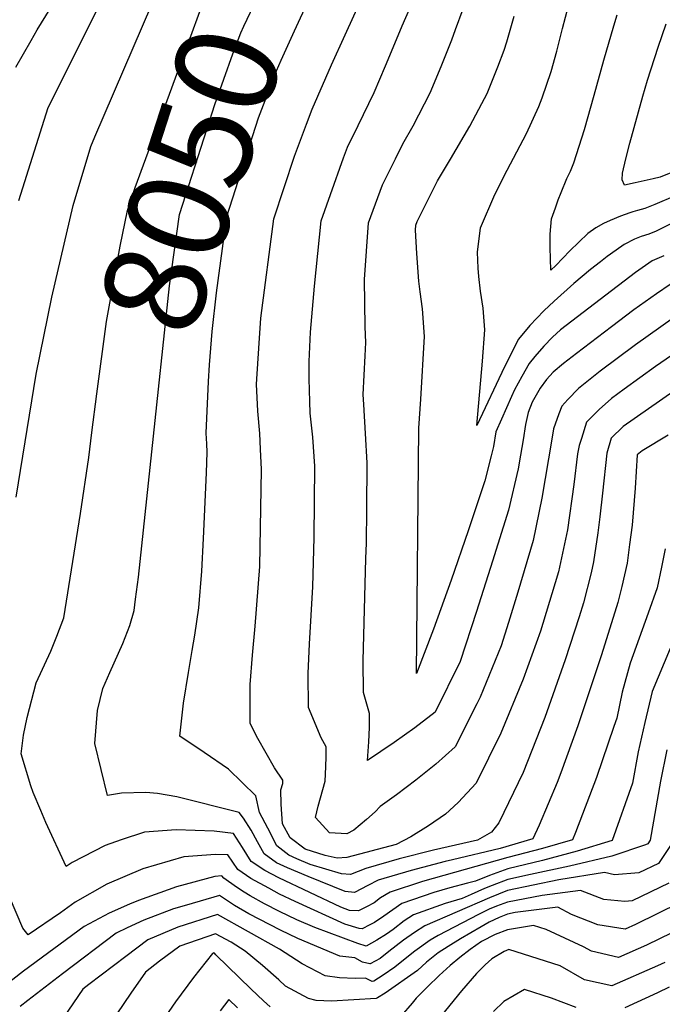
# Model space of a CAD drawing. Units: inches. Extents: x 2509374 to 2514815, y 1517977 to 1523666.
# Drawn here: x 2514205 to 2514388, y 1521141 to 1521421 of the extents above; entities that cross this region are included whole.
import ezdxf
from ezdxf.enums import TextEntityAlignment as Align

# ---------------------------------------------------------------- set-up
doc = ezdxf.new("R2010")
doc.units = ezdxf.units.IN
doc.header["$MEASUREMENT"] = 0
doc.layers.add('tile_2649_28_contour_10ft', color=30, linetype='Continuous')
doc.styles.add('Arial', font='arial.ttf')

msp = doc.modelspace()

# ---------------------------------------------------------------- linework, layer by layer
at = {"layer": 'tile_2649_28_contour_10ft'}
for points, elevation in [([(2514225.36, 1521303.51), (2514226.77, 1521314.54), (2514229.55, 1521335.09), (2514233.43, 1521356.53), (2514235.45, 1521366.73), (2514237.7, 1521373.25), (2514252.81, 1521414.48), (2514256.69, 1521425.07), (2514257.74, 1521427.93), (2514262.2, 1521437.05), (2514268.13, 1521447.18), (2514270.65, 1521450.98)], 8040), ([(2514203.81, 1521285.11), (2514209.54, 1521320.13), (2514214, 1521342), (2514220.02, 1521368.12), (2514225.06, 1521384.86), (2514226.19, 1521387.63), (2514247.99, 1521438.38), (2514248.01, 1521438.42), (2514253.85, 1521449.99)], 8030), ([(2514242.36, 1521298.02), (2514247.38, 1521345.31), (2514247.95, 1521349.35), (2514250.23, 1521365.59), (2514258.13, 1521390.04), (2514260.35, 1521396.88), (2514265.41, 1521411.23), (2514267.69, 1521417.27), (2514268.55, 1521419.16), (2514272.47, 1521427.42), (2514276.39, 1521435.68), (2514278.95, 1521439.78), (2514283.53, 1521446.82)], 8050), ([(2514258.53, 1521318.1), (2514258.75, 1521322.8), (2514259.52, 1521332.27), (2514260.81, 1521343.31), (2514263.67, 1521364.98), (2514272.76, 1521393.09), (2514274.12, 1521396.73), (2514277.79, 1521406.44), (2514279.13, 1521409.5), (2514282.91, 1521417.78), (2514290.58, 1521434.31), (2514294.41, 1521440.13), (2514296.25, 1521442.71)], 8060), ([(2514409.31, 1521338.59), (2514385.63, 1521322.32), (2514376.67, 1521315.88), (2514373.11, 1521313.23), (2514369.62, 1521310.13), (2514365.99, 1521306.51), (2514364.52, 1521301.81), (2514363.93, 1521299.84), (2514363.43, 1521297.45), (2514362.33, 1521288.8), (2514360.54, 1521275.89), (2514358.02, 1521263.89), (2514353.59, 1521249.26), (2514352.9, 1521247.01), (2514347.92, 1521233.38), (2514341.6, 1521218), (2514334.58, 1521203.85), (2514329.44, 1521198.28), (2514325.91, 1521195.02), (2514321.04, 1521191.63), (2514315.99, 1521188.52), (2514311.87, 1521186.32), (2514297.8, 1521182.63), (2514295.12, 1521182.49), (2514291.7, 1521183.23), (2514285.97, 1521185.04), (2514281.72, 1521188.24), (2514279.52, 1521192.27), (2514279.19, 1521197.83), (2514279.09, 1521201.91), (2514279.64, 1521203.72), (2514279.59, 1521204.62), (2514277.3, 1521208.19), (2514274.86, 1521212.34), (2514272.5, 1521216.51), (2514270.39, 1521220.75), (2514270.32, 1521223.32), (2514270.34, 1521231.86), (2514270.99, 1521240.2), (2514271.8, 1521248.48), (2514273.13, 1521265.45), (2514273.57, 1521293.02), (2514273.31, 1521298.85), (2514273.09, 1521303.3), (2514272.52, 1521309.6), (2514272.15, 1521317.27), (2514272.93, 1521328.97), (2514273.42, 1521336.11), (2514277.11, 1521364.37), (2514282.99, 1521382.13), (2514286.33, 1521391.23), (2514287.96, 1521395.54), (2514293.46, 1521408.12), (2514297.33, 1521416.67), (2514304.77, 1521432.94)], 8070), ([(2514412.99, 1521352.03), (2514379.86, 1521328.53), (2514369.9, 1521321.03), (2514363.73, 1521316.09), (2514360.7, 1521312.93), (2514358.95, 1521311.05), (2514358.13, 1521308.88), (2514356.63, 1521304.55), (2514356.16, 1521301.62), (2514353.32, 1521284.85), (2514350.84, 1521272.8), (2514346.44, 1521258.12), (2514343.8, 1521249.5), (2514341.73, 1521242.83), (2514335.72, 1521228.23), (2514334.81, 1521226.38), (2514328.66, 1521214.14), (2514323.14, 1521209.25), (2514317.47, 1521204.61), (2514311.94, 1521200.49), (2514307.27, 1521197.13), (2514305.86, 1521195.61), (2514303.39, 1521193.46), (2514299.86, 1521190.47), (2514297.86, 1521189.43), (2514292.89, 1521189.65), (2514288.89, 1521194.03), (2514289.71, 1521197.24), (2514291.66, 1521204.42), (2514291.87, 1521208.41), (2514291.92, 1521211.39), (2514291.93, 1521214.13), (2514290.55, 1521216.68), (2514286.96, 1521225.33), (2514286.85, 1521234.98), (2514287.26, 1521243.48), (2514288.18, 1521259.66), (2514288.56, 1521273.71), (2514288.72, 1521293.98), (2514288.16, 1521302.27), (2514287.44, 1521309.06), (2514287.27, 1521312.38), (2514287.14, 1521318.85), (2514287.16, 1521323.74), (2514287.47, 1521332.12), (2514288.67, 1521345.2), (2514290.54, 1521363.76), (2514293.15, 1521371.23), (2514296.91, 1521381.66), (2514298.06, 1521384.71), (2514301.09, 1521390.89), (2514305.63, 1521400.28), (2514308.82, 1521407.83), (2514311.98, 1521415.38), (2514313.54, 1521419.27), (2514318.1, 1521429.63)], 8080), ([(2514393.69, 1521348.3), (2514385.85, 1521342.97), (2514379.4, 1521338.41), (2514373.05, 1521333.61), (2514363.09, 1521325.99), (2514359.48, 1521323.18), (2514356.54, 1521320.72), (2514354.63, 1521318.63), (2514352.77, 1521316.2), (2514350.5, 1521312.14), (2514349.35, 1521309.24), (2514348.63, 1521305.78), (2514347.93, 1521301.43), (2514347.21, 1521297.07), (2514346.56, 1521293.23), (2514343.83, 1521281.49), (2514339.29, 1521266.99), (2514334.66, 1521252.6), (2514330.01, 1521238.45), (2514322.98, 1521224.03), (2514317.2, 1521219.59), (2514311.3, 1521215.35), (2514303.73, 1521210.28), (2514304.1, 1521215.56), (2514304.25, 1521219.64), (2514304.26, 1521223.62), (2514302.56, 1521229.64), (2514302.45, 1521238.57), (2514303.28, 1521267.73), (2514303.42, 1521272.03), (2514303.54, 1521281.72), (2514303.58, 1521294.93), (2514303.17, 1521303.22), (2514302.62, 1521311.51), (2514302.51, 1521314.39), (2514303.04, 1521325.35), (2514303.27, 1521329.12), (2514303.07, 1521333.65), (2514302.87, 1521347.05), (2514303.98, 1521363.15), (2514308.01, 1521374.04), (2514311.63, 1521381.38), (2514313.75, 1521385.66), (2514316.69, 1521390.77), (2514321.55, 1521400.15), (2514324.69, 1521407.7), (2514327.64, 1521415.26), (2514328.7, 1521418.18), (2514333.11, 1521430.05)], 8090), ([(2514203.72, 1521407.49), (2514208.04, 1521415.07), (2514209.82, 1521418.06), (2514213.5, 1521424.07)], 8010), ([(2514204.59, 1521369.52), (2514212.96, 1521395.98), (2514226.71, 1521423.57)], 8020), ([(2514391.45, 1521363.64), (2514385.74, 1521360.8), (2514383.65, 1521359.94), (2514381.56, 1521359.29), (2514379.63, 1521358.56), (2514376.71, 1521356.98), (2514374.4, 1521355.46), (2514371.81, 1521353.58), (2514369.93, 1521352.14), (2514367.13, 1521349.9), (2514362.36, 1521345.92), (2514356.77, 1521340.92), (2514353.8, 1521338.14), (2514349.86, 1521334.03), (2514346.61, 1521330.12), (2514342.63, 1521322.26), (2514334.82, 1521305.58), (2514336.41, 1521323.81), (2514337.1, 1521332.74), (2514336.55, 1521338.92), (2514335.81, 1521343.79), (2514335.35, 1521347.89), (2514335.15, 1521350.34), (2514334.94, 1521354.83), (2514335.79, 1521361.72), (2514339.9, 1521371.25), (2514343.45, 1521378.21), (2514346.18, 1521383.35), (2514348.94, 1521388.57), (2514352.45, 1521396.25), (2514353.35, 1521398.77), (2514355.95, 1521406.19), (2514357.56, 1521412.04), (2514359.17, 1521418.49), (2514360.86, 1521424.91)], 8110), ([(2514391.14, 1521370.84), (2514385.42, 1521368.37), (2514382.56, 1521367.31), (2514380.5, 1521366.66), (2514379.13, 1521366.28), (2514378.27, 1521366.03), (2514375.62, 1521365.12), (2514372.72, 1521363.9), (2514370.79, 1521363.01), (2514368.58, 1521361.73), (2514366.38, 1521360.15), (2514361.28, 1521355.2), (2514357.24, 1521351.1), (2514355.83, 1521349.7), (2514355.63, 1521356.19), (2514355.6, 1521359.96), (2514356.06, 1521364.28), (2514357.12, 1521367.48), (2514357.87, 1521369.75), (2514358.74, 1521371.83), (2514360.4, 1521375.79), (2514361.38, 1521377.9), (2514362.35, 1521380.26), (2514365.37, 1521389.71), (2514368.18, 1521399.49), (2514370.91, 1521409.43), (2514373.71, 1521419.23), (2514374.73, 1521422.35)], 8120), ([(2514387.99, 1521353.8), (2514384.62, 1521352.36), (2514382.73, 1521351.04), (2514379.95, 1521349.1), (2514369.84, 1521341.41), (2514358.62, 1521332.73), (2514356.34, 1521330.64), (2514353.86, 1521328.07), (2514351.32, 1521325.15), (2514349.69, 1521323.16), (2514347.58, 1521319.44), (2514345.53, 1521315.72), (2514344.63, 1521313.83), (2514341.76, 1521307.38), (2514340.15, 1521303.71), (2514339.51, 1521299.58), (2514338.86, 1521296.87), (2514337.11, 1521289.82), (2514332.36, 1521275.58), (2514327.48, 1521261.51), (2514322.45, 1521247.61), (2514317.68, 1521234.97), (2514318.32, 1521304.77), (2514318.86, 1521313.07), (2514319.91, 1521330.9), (2514319.33, 1521338.77), (2514318.7, 1521343.58), (2514318.32, 1521346.58), (2514317.75, 1521354.45), (2514317.34, 1521361.07), (2514317.42, 1521362.54), (2514317.8, 1521363.55), (2514323.58, 1521375.12), (2514327.29, 1521381.26), (2514332.84, 1521390.64), (2514336.24, 1521397.09), (2514337.73, 1521400.02), (2514340.78, 1521407.58), (2514342.53, 1521412.29), (2514343.3, 1521414.68), (2514345.43, 1521421.93)], 8100), ([(2514390.85, 1521377.77), (2514386.88, 1521376.22), (2514384.9, 1521375.75), (2514379.83, 1521374.59), (2514376.74, 1521373.9), (2514376.1, 1521375.38), (2514376.24, 1521377.31), (2514377.19, 1521381.44), (2514378.28, 1521385.89), (2514381.96, 1521399.21), (2514383.27, 1521403.78), (2514386.33, 1521413.17), (2514388.61, 1521419.78)], 8130), ([(2514409.32, 1521328.23), (2514376.39, 1521305.26), (2514373.03, 1521301.97), (2514371.72, 1521297.64), (2514370.48, 1521286.32), (2514369.77, 1521279.58), (2514369.2, 1521275.01), (2514367.92, 1521266.75), (2514367.28, 1521263.68), (2514365.12, 1521255.1), (2514363.91, 1521251.12), (2514359.92, 1521238.87), (2514354.17, 1521222.49), (2514347.99, 1521206.88), (2514341.08, 1521192.53), (2514338.93, 1521189.91), (2514334.97, 1521187.59), (2514322.49, 1521184.76), (2514312.72, 1521182.32), (2514303.26, 1521179.57), (2514298.84, 1521177.87), (2514296.28, 1521178.02), (2514287.4, 1521180.66), (2514283.62, 1521182.28), (2514281.38, 1521183.33), (2514277.96, 1521185.95), (2514275.34, 1521191), (2514273.05, 1521195.47), (2514271.93, 1521200.21), (2514264.21, 1521207.81), (2514257.27, 1521212.57), (2514250.39, 1521217.14), (2514251.37, 1521226.54), (2514252.85, 1521235.3), (2514253.89, 1521241.52), (2514254.65, 1521245.86), (2514255.73, 1521253.67), (2514256.63, 1521264.12), (2514257.06, 1521273.42), (2514257.9, 1521292.03), (2514258.11, 1521297.92), (2514257.99, 1521300.36), (2514257.84, 1521303.4), (2514258.53, 1521318.1)], 8060), ([(2514388.36, 1521270.48), (2514387.3, 1521265.22), (2514386.05, 1521259.39), (2514383.53, 1521252.17), (2514378.4, 1521237.94), (2514376.15, 1521229.72), (2514374.56, 1521222.32), (2514373.76, 1521219.89), (2514368.84, 1521205.4), (2514362.83, 1521189.73), (2514361.98, 1521187.73), (2514353.47, 1521185.25), (2514343.61, 1521182.68), (2514319.36, 1521175.84), (2514310.19, 1521172.82), (2514307.4, 1521171.2), (2514305.65, 1521169.73), (2514303.44, 1521168.59), (2514301.12, 1521167.47), (2514298.57, 1521167.54), (2514296.14, 1521168.49), (2514278.5, 1521176.88), (2514274.56, 1521178.94), (2514270.66, 1521181.51), (2514268.2, 1521185.53), (2514265.57, 1521189.47), (2514260.07, 1521190.19), (2514249.31, 1521190.57), (2514240.26, 1521189.86), (2514233.65, 1521187.72), (2514229.1, 1521186.11), (2514219.76, 1521181.22), (2514218.04, 1521180.1), (2514212.28, 1521192.66), (2514210.83, 1521195.99), (2514208.66, 1521201.14), (2514208.03, 1521203.04), (2514205.22, 1521212.12), (2514205.86, 1521217.46), (2514206.93, 1521222.45), (2514209.51, 1521232.3), (2514213.64, 1521241.31), (2514215.37, 1521245.63), (2514217.42, 1521250.79), (2514222.15, 1521280.51), (2514224.45, 1521296.45), (2514225.36, 1521303.51)], 8040), ([(2514389.21, 1521302.8), (2514381.78, 1521298.29), (2514380.35, 1521297.18), (2514379.82, 1521287.74), (2514378.95, 1521277.19), (2514378.23, 1521271.66), (2514377.51, 1521266.42), (2514376.04, 1521259.7), (2514374.92, 1521255.24), (2514370.23, 1521240.27), (2514363.54, 1521220.08), (2514358.72, 1521206.76), (2514357.64, 1521204), (2514352.52, 1521191.88), (2514350.69, 1521187.94), (2514341.47, 1521185.2), (2514327.92, 1521182.03), (2514325.78, 1521181.55), (2514316.12, 1521179), (2514306.74, 1521176.18), (2514303.83, 1521174.67), (2514299.97, 1521172.71), (2514297.38, 1521173), (2514286.84, 1521177.26), (2514281.01, 1521179.7), (2514277.85, 1521181.18), (2514274.34, 1521183.74), (2514272.4, 1521187.12), (2514270.66, 1521190.48), (2514268.43, 1521193.82), (2514267.18, 1521195.48), (2514249.54, 1521199.93), (2514243.99, 1521200.91), (2514240.64, 1521201.16), (2514233.8, 1521200.95), (2514229.79, 1521200.25), (2514226.2, 1521215.1), (2514226.92, 1521224.48), (2514228.45, 1521230.75), (2514230.41, 1521235.31), (2514234.1, 1521243.52), (2514236.18, 1521248.69), (2514237.37, 1521252.94), (2514237.78, 1521256.16), (2514238.58, 1521262.43), (2514242.36, 1521298.02)], 8050), ([(2514389.73, 1521242.07), (2514384.6, 1521229.88), (2514382.52, 1521221.04), (2514380.67, 1521212.68), (2514379.03, 1521203.79), (2514373.26, 1521187.52), (2514363.3, 1521184.42), (2514353.44, 1521181.76), (2514343.59, 1521179.44), (2514338.39, 1521177.58), (2514334.41, 1521175.93), (2514332.11, 1521175.38), (2514327.16, 1521173.99), (2514322.58, 1521172.7), (2514313.49, 1521169.6), (2514310.87, 1521167.81), (2514308.35, 1521165.93), (2514305.67, 1521164.2), (2514303.79, 1521163.19), (2514302.79, 1521162.67), (2514302.23, 1521162.41), (2514301.31, 1521162.42), (2514297.25, 1521163.71), (2514283.12, 1521170.12), (2514278.73, 1521172.22), (2514275.64, 1521173.9), (2514270.53, 1521176.73), (2514266.89, 1521179.22), (2514263.96, 1521183.46), (2514260.54, 1521183.54), (2514251.53, 1521182.82), (2514239.81, 1521179.42), (2514229.58, 1521175.08), (2514220.55, 1521169.99), (2514216.45, 1521166.94), (2514207.22, 1521160.71), (2514205.68, 1521162.6), (2514195.87, 1521185.47)], 8030), ([(2514388.77, 1521213.29), (2514387.03, 1521204.39), (2514384.09, 1521187.61), (2514383.41, 1521186.57), (2514382.73, 1521186.25), (2514373.13, 1521183.05), (2514361.18, 1521180.16), (2514350.08, 1521177.79), (2514343.57, 1521176.37), (2514339.16, 1521174.65), (2514336.98, 1521173.8), (2514333.17, 1521172.1), (2514330.65, 1521170.99), (2514325.75, 1521169.61), (2514316.78, 1521166.39), (2514314.09, 1521164.67), (2514310.99, 1521162.2), (2514309.11, 1521160.85), (2514306.4, 1521159.15), (2514303.31, 1521157.45), (2514300.92, 1521158.18), (2514288.78, 1521162.76), (2514283.62, 1521164.96), (2514278.72, 1521167.32), (2514274.41, 1521169.47), (2514270.31, 1521171.75), (2514268.61, 1521172.82), (2514266.45, 1521174.18), (2514262.83, 1521176.74), (2514262.34, 1521177.44), (2514260.35, 1521177.3), (2514249.45, 1521174.29), (2514238.62, 1521170.46), (2514236, 1521169.38), (2514230.26, 1521166.87), (2514223.19, 1521163.01), (2514214.56, 1521156.68), (2514205.95, 1521150.34), (2514196.2, 1521142.81)], 8020), ([(2514392.09, 1521189.52), (2514386.41, 1521180.95), (2514380.83, 1521178.3), (2514373.97, 1521177.69), (2514371.07, 1521178.42), (2514358.14, 1521176.28), (2514343.55, 1521173.3), (2514338.35, 1521171.15), (2514320.01, 1521163.23), (2514317.06, 1521161.36), (2514313.95, 1521159.12), (2514309.74, 1521155.9), (2514307.3, 1521153.94), (2514304.42, 1521152.41), (2514304.41, 1521152.41), (2514302.25, 1521152.85), (2514300.1, 1521154.12), (2514295.84, 1521154.61), (2514283.89, 1521159.65), (2514278.94, 1521161.98), (2514269.98, 1521166.65), (2514265.94, 1521168.97), (2514261.6, 1521171.88), (2514252.21, 1521169.14), (2514248.55, 1521168.05), (2514240.13, 1521164.83), (2514235.34, 1521162.64), (2514232.28, 1521161.14), (2514217.03, 1521149.59), (2514207.14, 1521141.98), (2514204.96, 1521140.29)], 8010), ([(2514389.41, 1521175.34), (2514378.92, 1521170.35), (2514376.89, 1521170.17), (2514370.89, 1521170.68), (2514364.26, 1521173.31), (2514353.38, 1521171.86), (2514343.53, 1521169.93), (2514340.43, 1521168.8), (2514338.33, 1521167.93), (2514335.3, 1521166.44), (2514323.79, 1521160.44), (2514321.53, 1521159.14), (2514317.15, 1521156), (2514313.03, 1521152.69), (2514311.52, 1521151.42), (2514308.16, 1521149.21), (2514305.5, 1521147.47), (2514305.02, 1521147.41), (2514303.14, 1521148.36), (2514300.18, 1521148.26), (2514295.77, 1521148.43), (2514291.7, 1521149.02), (2514285.09, 1521152.39), (2514278.73, 1521156.57), (2514261.07, 1521166.43), (2514249.78, 1521162.84), (2514241.24, 1521159.28), (2514234.97, 1521154.52), (2514224.5, 1521146.51), (2514222.82, 1521145.19), (2514207.56, 1521122.81)], 8000), ([(2514392.41, 1521169.72), (2514379.93, 1521163.6), (2514377, 1521162.32), (2514369.18, 1521163.55), (2514361.75, 1521166.4), (2514357.86, 1521168.52), (2514345.72, 1521166.97), (2514343.51, 1521166.52), (2514341.11, 1521165.64), (2514338.31, 1521164.24), (2514335.99, 1521162.97), (2514330.12, 1521159.56), (2514326.67, 1521157.36), (2514323.84, 1521155.51), (2514320.47, 1521152.87), (2514317.88, 1521150.55), (2514308.76, 1521144.06), (2514306.54, 1521142.7), (2514306.18, 1521142.6), (2514293.52, 1521141.83), (2514289.13, 1521142.02), (2514286.94, 1521142.57), (2514280.4, 1521146.06), (2514278.49, 1521147.83), (2514273.87, 1521151.91), (2514268.96, 1521155.97), (2514264.94, 1521158.56), (2514260.53, 1521160.97), (2514250.32, 1521157.41), (2514244.59, 1521153.15), (2514240.6, 1521150.08), (2514236.45, 1521144.11), (2514220.28, 1521120.27)], 7990), ([(2514390.22, 1521161.23), (2514383.07, 1521157.73), (2514375.07, 1521154.25), (2514367.37, 1521155.99), (2514365.13, 1521157.26), (2514354.48, 1521162.18), (2514350.94, 1521163.33), (2514343.48, 1521162.12), (2514340.05, 1521160.78), (2514336.16, 1521158.73), (2514332.87, 1521156.51), (2514329.95, 1521154.24), (2514327.22, 1521151.94), (2514324.09, 1521149.07), (2514320.73, 1521145.88), (2514317.54, 1521142.62), (2514316.41, 1521141.27), (2514313.29, 1521137.59)], 7980), ([(2514388.21, 1521152.84), (2514386.2, 1521151.86), (2514373.13, 1521146.15), (2514365.43, 1521147.87), (2514358.49, 1521151.8), (2514343.93, 1521156.49), (2514342.59, 1521155.9), (2514339.06, 1521153.84), (2514337.2, 1521152.1), (2514334.7, 1521149.62), (2514330.41, 1521144.73), (2514319.77, 1521131.56)], 7970), ([(2514276.07, 1521140.19), (2514274.13, 1521141.91), (2514270.66, 1521145.2), (2514260.6, 1521155.02), (2514260.17, 1521155.42), (2514260.09, 1521155.47), (2514260, 1521155.52), (2514259.81, 1521155.45), (2514259.62, 1521155.31), (2514254.26, 1521148.56), (2514249.13, 1521141.59), (2514232.74, 1521117.79)], 7980), ([(2514363.06, 1521140), (2514356.06, 1521142.64), (2514348.32, 1521145.13), (2514342.44, 1521141.73), (2514339.49, 1521138.9)], 7960), ([(2514389.45, 1521145.77), (2514386.13, 1521144.15), (2514376.83, 1521139.92)], 7960), ([(2514266.73, 1521139.88), (2514264.28, 1521142.25), (2514261.84, 1521139.05)], 7970)]:
    msp.add_lwpolyline(points, dxfattribs=dict(at, elevation=elevation))

# ---------------------------------------------------------------- texts
at = {"color": 18, "style": 'Arial'}
msp.add_text('8050', height=28.8, rotation=72.0945, dxfattribs=at).set_placement((2514253.43, 1521375.49), align=Align.MIDDLE_CENTER)

doc.saveas('drawing.dxf')
